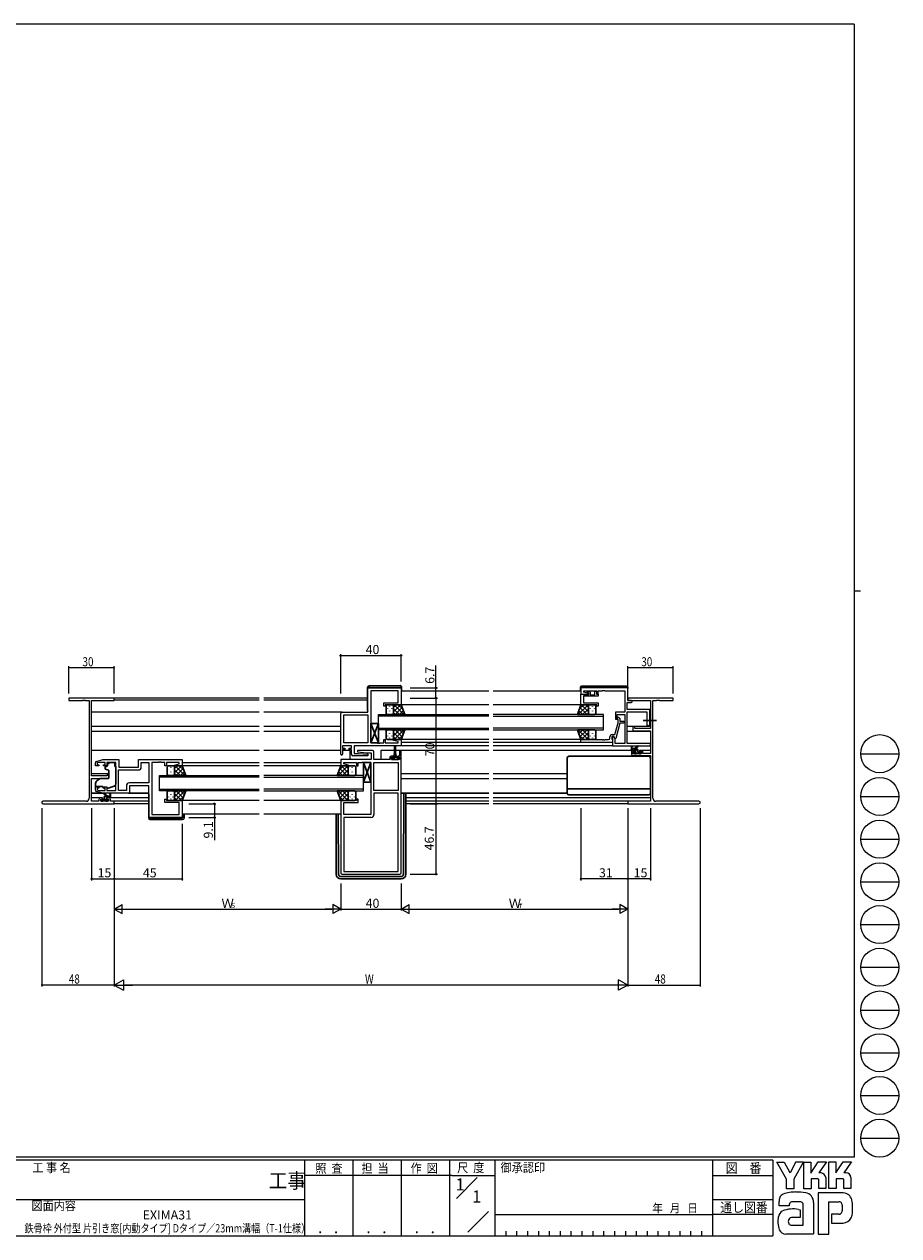
# Model space of a CAD drawing. Extents: x 0 to 1133, y 0 to 806.
# Drawn here: x 554 to 1133, y 0 to 802 of the extents above; entities that cross this region are included whole.
import ezdxf
from ezdxf.enums import TextEntityAlignment as Align

# ---------------------------------------------------------------- set-up
doc = ezdxf.new("R2010")
doc.units = 0
doc.linetypes.add('YCENTER_1', pattern=[13, 10, -1, 1, -1])
doc.layers.add('USER1', color=3, linetype='CONTINUOUS')
doc.layers.add('YKK_ZWAK', color=7, linetype='CONTINUOUS')
for name, color, linetype, lineweight in [('YKK_11', 7, 'CONTINUOUS', 30), ('YKK_12', 2, 'CONTINUOUS', 13), ('YKK_13', 4, 'CONTINUOUS', 30), ('YKK_D', 6, 'CONTINUOUS', 13)]:
    doc.layers.add(name, color=color, linetype=linetype, lineweight=lineweight)
doc.styles.get("Standard").update_dxf_attribs({"font": 'ROMANS.SHX', "bigfont": 'EXTFONT.SHX'})
doc.styles.add('YKK_OSSTYLE1', font='romans.shx', dxfattribs={"width": 0.9, "bigfont": 'EXTFONT.SHX'})

# ---------------------------------------------------------------- blocks, each defined once
blk = doc.blocks.new('A201')
at = {"layer": 'YKK_ZWAK', "color": 254, "linetype": 'Continuous'}
for p, q in [((571, 410), (21, 410)), ((571, 410), (571, 35)), ((571, 222.5), (573, 222.5)), ((571, 35), (21, 35)), ((544, 34), (21, 34)), ((389, 34), (389, 9)), ((437, 34), (437, 9)), ((452, 34), (452, 9)), ((524, 34), (524, 9)), ((544, 34), (544, 9)), ((548.59, 27.71), (545.31, 33.35)), ((545.31, 33.35), (547.82, 33.35)), ((547.82, 33.35), (549.62, 29.99)), ((551.6, 33.43), (549.77, 29.88)), ((554.19, 33.43), (550.95, 27.7)), ((551.6, 33.43), (554.19, 33.43)), ((554.33, 24.55), (554.33, 33.41)), ((554.33, 33.41), (556.63, 33.41)), ((556.63, 29.77), (559.04, 33.45)), ((556.63, 33.41), (556.63, 29.77)), ((559.04, 33.45), (561.77, 33.45)), ((561.77, 33.45), (559.24, 29.78)), ((562.55, 24.63), (562.55, 33.49)), ((562.55, 33.49), (564.89, 33.49)), ((564.89, 29.78), (567.34, 33.49)), ((564.89, 33.49), (564.89, 29.78)), ((567.34, 33.49), (570.04, 33.49)), ((569.77, 33.02), (567.54, 29.84)), ((570.04, 33.49), (569.77, 33.02)), ((549.62, 29.99), (549.77, 29.88)), ((559.99, 29.78), (559.24, 29.78)), ((561.53, 28.24), (561.53, 24.61)), ((568.29, 29.84), (567.54, 29.84)), ((569.83, 28.24), (569.83, 24.65)), ((548.59, 24.53), (548.59, 27.71)), ((550.95, 24.53), (548.59, 24.53)), ((550.95, 27.7), (550.95, 24.53)), ((556.7, 24.55), (554.33, 24.55)), ((558.98, 27.87), (556.7, 27.87)), ((556.7, 27.87), (556.7, 24.55)), ((559.29, 27.75), (558.98, 27.87)), ((559.29, 24.61), (559.29, 27.75)), ((561.53, 24.61), (559.29, 24.61)), ((564.99, 24.63), (562.55, 24.63)), ((567.26, 27.89), (564.99, 27.89)), ((564.99, 27.89), (564.99, 24.63)), ((567.57, 27.77), (567.26, 27.89)), ((567.57, 24.65), (567.57, 27.77)), ((567.57, 24.68), (567.61, 24.65)), ((569.83, 24.65), (567.57, 24.65)), ((524, 21), (544, 21)), ((546.08, 18.95), (546.08, 20.33)), ((553.25, 20.28), (550.61, 20.23)), ((559.02, 23.22), (559.02, 9.57)), ((567.3, 23.22), (559.02, 23.22)), ((562.61, 9.57), (562.61, 20.24)), ((562.61, 20.24), (565.93, 20.24)), ((549.41, 18.95), (546.08, 18.95)), ((552.55, 17.73), (553.05, 17.62)), ((553.05, 17.62), (553.05, 15.05)), ((554.02, 12.52), (554.02, 19.47)), ((557.51, 20.01), (557.51, 9.59)), ((566.01, 16.15), (563.48, 16.15)), ((563.48, 16.15), (563.48, 13.2)), ((566.98, 19.17), (566.99, 17.29)), ((452, 16), (524, 16)), ((550, 12.52), (554.02, 12.52)), ((553.05, 15.05), (550.2, 15.05)), ((553.71, 12.52), (553.96, 12.52)), ((554.02, 12.52), (554.02, 12.52)), ((563.48, 13.2), (567.28, 13.2)), ((567.28, 13.2), (568.06, 13.37)), ((21, 9), (544, 9)), ((549.41, 9.53), (548.34, 9.53)), ((557.28, 9.55), (549.41, 9.53)), ((557.51, 9.59), (557.28, 9.55)), ((559.02, 9.57), (562.05, 9.57)), ((562.05, 9.57), (562.61, 9.57))]:
    blk.add_line(p, q, dxfattribs=at)
at = {"layer": 'YKK_ZWAK', "color": 8, "linetype": 'Continuous'}
for p, q in [((573.13, 168.56), (585.73, 168.56)), ((573.13, 154.42), (585.73, 154.42)), ((573.13, 140.28), (585.73, 140.28)), ((573.13, 126.14), (585.73, 126.14)), ((573.13, 112), (585.73, 112)), ((573.13, 97.86), (585.73, 97.86)), ((573.13, 83.72), (585.73, 83.72)), ((573.13, 69.58), (585.73, 69.58)), ((573.13, 55.44), (585.73, 55.44)), ((573.13, 41.3), (585.73, 41.3))]:
    blk.add_line(p, q, dxfattribs=at)
at = {"layer": 'YKK_ZWAK', "color": 131, "linetype": 'Continuous'}
for p, q in [((405, 34), (405, 9)), ((421, 34), (421, 9)), ((437.7, 29), (389, 29)), ((437.7, 29), (452, 29)), ((439.26, 21.33), (446.19, 28.25)), ((524, 29), (544, 29)), ((205, 21), (297, 21)), ((297, 21), (389, 21)), ((443.05, 10.18), (449.85, 16.98)), ((544, 16), (524, 16)), ((455.6, 10.5), (455.6, 9)), ((459.2, 10.5), (459.2, 9)), ((462.8, 10.5), (462.8, 9)), ((466.4, 10.5), (466.4, 9)), ((470, 10.5), (470, 9)), ((473.6, 10.5), (473.6, 9)), ((477.2, 10.5), (477.2, 9)), ((480.8, 10.5), (480.8, 9)), ((484.4, 10.5), (484.4, 9)), ((488, 10.5), (488, 9)), ((491.6, 10.5), (491.6, 9)), ((495.2, 10.5), (495.2, 9)), ((498.8, 10.5), (498.8, 9)), ((502.4, 10.5), (502.4, 9)), ((506, 10.5), (506, 9)), ((509.6, 10.5), (509.6, 9)), ((513.2, 10.5), (513.2, 9)), ((516.8, 10.5), (516.8, 9)), ((520.4, 10.5), (520.4, 9))]:
    blk.add_line(p, q, dxfattribs=at)
at = {"layer": 'YKK_ZWAK', "color": 8, "linetype": 'Continuous'}
for centre in [(579.43, 168.56), (579.43, 154.42), (579.43, 140.28), (579.43, 126.14), (579.43, 112), (579.43, 97.86), (579.43, 83.72), (579.43, 69.58), (579.43, 55.44), (579.43, 41.3)]:
    blk.add_circle(centre, 6.3, dxfattribs=at)
at = {"layer": 'YKK_ZWAK', "color": 254, "linetype": 'Continuous'}
for centre, radius, start, end in [((559.99, 28.24), 1.54, 0.0017, 89.996), ((568.29, 28.29), 1.54, 0.0017, 89.996), ((549.69, 20.31), 3.6, 158.4108, 179.7178), ((548, 21.1), 1.75, 109.0213, 161.5126), ((551.66, 10.86), 12.63, 89.8916, 109.3085), ((550.51, 19.02), 1.21, 85.5055, 126.7804), ((552.03, 8.67), 14.82, 78.7801, 91.4694), ((552.9, 19.18), 1.16, 14.7552, 72.4499), ((554.38, 20.07), 3.18, 40.6642, 80.3169), ((554.22, 20.08), 3.29, 358.7806, 38.7656), ((566.05, 19.37), 0.878, 16.4312, 96.9166), ((567.19, 20.11), 3.1, 14.4457, 87.0875), ((555.55, 18.15), 14.9, 350.9903, 10.6762), ((548.59, 14.77), 2.79, 121.8271, 169.0847), ((550.8, 8.39), 9.51, 79.381, 112.0583), ((550.91, 18.99), 1.51, 138.4638, 181.7136), ((566.01, 17.08), 0.933, 269.9547, 342.9014), ((564.38, 18.85), 2.62, 4.9342, 17.0355), ((564.36, 17.54), 2.64, 343.6902, 354.7536), ((553.61, 13.72), 7.92, 168.7637, 199.8008), ((550.84, 13.77), 1.69, 171.082, 216.7192), ((550.21, 14.01), 1.03, 90.3395, 178.0364), ((550.18, 13.6), 1.09, 230.9728, 260.7549), ((567.24, 16.32), 3.07, 285.4429, 349.9045), ((548.6, 12.25), 2.73, 207.3144, 263.5946)]:
    blk.add_arc(centre, radius, start, end, dxfattribs=at)
at = {"layer": 'YKK_ZWAK', "color": 131, "linetype": 'Continuous', "style": 'YKK_OSSTYLE1', "width": 0.9}
for s, height, p in [('工 事 名', 3, (298.87, 30.05)), ('照  査', 3, (392.56, 29.87)), ('担  当', 3, (407.82, 29.87)), ('作  図', 3, (424.09, 29.88)), ('尺  度', 3, (439.51, 30.04)), ('御承認印', 3, (453.91, 30.05)), ('図\u3000番', 3.2, (528.43, 29.81)), ('図面内容', 3, (298.58, 17.47)), ('通し図番', 3.2, (526.63, 16.8)), ('年   月   日', 2.828, (504.13, 16.74)), (' ． ．', 3.5, (392.18, 9.75)), (' ． ．', 3.5, (408.18, 9.75)), (' ． ．', 3.5, (424.18, 9.75))]:
    blk.add_text(s, height=height, dxfattribs=at).set_placement(p)
at = {"layer": 'YKK_ZWAK', "color": 254, "linetype": 'Continuous', "style": 'YKK_OSSTYLE1', "width": 0.9}
blk.add_text('工事', height=5, dxfattribs=at).set_placement((377.17, 24.75))

msp = doc.modelspace()

# ---------------------------------------------------------------- linework, layer by layer
at = {"layer": 'YKK_11', "linetype": 'ByBlock', "lineweight": -2, "ltscale": 0.5}
for p, q in [((781.96, 346.68), (781.96, 362.68)), ((781.96, 362.68), (803.96, 362.68)), ((803.96, 362.68), (803.96, 351.48)), ((953.96, 362.68), (922.96, 362.68)), ((922.96, 362.68), (922.96, 358.48)), ((937.01, 360.78), (937.19, 360.9)), ((937.19, 360.9), (937.74, 360.9)), ((937.74, 360.9), (937.92, 360.78)), ((938.01, 360.78), (938.19, 360.9)), ((938.19, 360.9), (938.74, 360.9)), ((938.74, 360.9), (938.92, 360.78)), ((953.96, 354.28), (953.96, 362.68)), ((783.96, 360.75), (783.96, 326.21)), ((802.03, 360.75), (783.96, 360.75)), ((802.03, 352.68), (802.03, 360.75)), ((922.96, 351.48), (922.96, 358.48)), ((922.96, 358.48), (924.29, 358.48)), ((922.96, 358.48), (927.92, 358.48)), ((924.29, 358.48), (924.57, 358.3)), ((924.57, 358.3), (924.75, 358.18)), ((930.01, 357.18), (924.59, 357.18)), ((924.59, 357.18), (924.59, 352.68)), ((924.75, 358.18), (928.16, 358.18)), ((924.86, 359.84), (924.86, 360.78)), ((924.86, 360.78), (933.46, 360.78)), ((927.99, 359), (924.86, 359.84)), ((927.15, 359.65), (927.58, 360.56)), ((928.16, 359.18), (927.15, 359.65)), ((927.58, 360.56), (929.16, 359.82)), ((927.92, 358.48), (927.99, 359)), ((928.16, 358.18), (928.16, 359.18)), ((929.16, 359.82), (929.16, 358.18)), ((929.16, 358.18), (932.26, 358.18)), ((930.19, 357.3), (930.01, 357.18)), ((930.74, 357.3), (930.19, 357.3)), ((930.92, 357.18), (930.74, 357.3)), ((931.01, 357.18), (930.92, 357.18)), ((931.19, 357.3), (931.01, 357.18)), ((931.74, 357.3), (931.19, 357.3)), ((931.92, 357.18), (931.74, 357.3)), ((934.46, 357.18), (931.92, 357.18)), ((932.26, 358.18), (932.26, 360.48)), ((932.26, 360.48), (933.26, 360.48)), ((933.26, 360.48), (933.26, 358.48)), ((933.26, 358.48), (934.46, 358.48)), ((933.46, 360.78), (933.46, 358.48)), ((933.46, 358.48), (934.46, 358.48)), ((934.46, 358.48), (934.46, 360.78)), ((934.46, 360.78), (937.01, 360.78)), ((934.46, 358.48), (934.46, 357.18)), ((937.92, 360.78), (938.01, 360.78)), ((938.92, 360.78), (951.96, 360.78)), ((951.96, 360.78), (951.96, 346.68)), ((953.59, 348.48), (953.59, 353.08)), ((953.59, 353.08), (956.36, 353.08)), ((956.36, 354.28), (953.96, 354.28)), ((763.96, 318.88), (763.96, 345.68)), ((764.96, 346.68), (781.96, 346.68)), ((792.46, 350.48), (792.46, 352.68)), ((792.46, 352.68), (802.03, 352.68)), ((793.46, 350.48), (792.46, 350.48)), ((803.96, 351.48), (793.46, 351.48)), ((793.46, 351.48), (793.46, 350.48)), ((933.46, 351.48), (922.96, 351.48)), ((924.59, 352.68), (934.46, 352.68)), ((933.46, 350.48), (933.46, 351.48)), ((934.46, 350.48), (933.46, 350.48)), ((934.46, 352.68), (934.46, 350.48)), ((951.96, 346.68), (945.96, 346.68)), ((945.96, 346.68), (945.96, 341.88)), ((946.96, 341.88), (946.96, 345.05)), ((946.96, 345.05), (951.96, 345.05)), ((951.96, 345.05), (951.96, 325.91)), ((968.66, 348.48), (953.59, 348.48)), ((953.59, 325.91), (953.59, 346.85)), ((953.59, 346.85), (966.66, 346.85)), ((966.66, 346.85), (966.66, 337.68)), ((968.66, 341.64), (968.66, 348.48)), ((765.89, 326.21), (765.89, 344.75)), ((765.89, 344.75), (781.96, 344.75)), ((781.96, 344.75), (781.96, 326.21)), ((781.96, 344.75), (781.96, 326.21)), ((945.48, 331.78), (947.56, 339.54)), ((945.96, 341.88), (946.96, 341.88)), ((948.76, 339.38), (946.06, 329.28)), ((947.56, 341.73), (947.14, 342.16)), ((947.56, 339.54), (947.56, 341.73)), ((947.99, 343.01), (948.76, 342.23)), ((948.76, 342.23), (948.76, 340.58)), ((948.76, 340.58), (951.16, 340.58)), ((951.16, 339.38), (948.76, 339.38)), ((966.66, 337.68), (968.66, 337.68)), ((968.54, 341.46), (968.66, 341.64)), ((968.54, 340.91), (968.54, 341.46)), ((968.66, 340.72), (968.54, 340.91)), ((968.66, 337.68), (968.66, 340.72)), ((942.16, 329.48), (942.16, 330.28)), ((944.76, 330.48), (943.46, 330.48)), ((943.46, 330.48), (943.46, 328.68)), ((943.66, 331.78), (945.48, 331.78)), ((944.76, 330.48), (943.96, 330.48)), ((943.96, 330.48), (943.96, 324.28)), ((945.59, 329.04), (944.76, 330.48)), ((945.46, 329.28), (944.76, 330.48)), ((946.06, 329.28), (945.46, 329.28)), ((945.59, 325.91), (945.59, 329.04)), ((770.96, 324.28), (765.16, 324.28)), ((765.16, 324.28), (765.16, 322.78)), ((765.16, 322.78), (766.56, 322.78)), ((766.56, 321.98), (765.16, 321.98)), ((765.16, 321.98), (765.16, 318.88)), ((781.96, 326.21), (765.89, 326.21)), ((766.56, 322.78), (766.56, 321.98)), ((769.56, 321.98), (769.56, 322.78)), ((769.56, 322.78), (770.96, 322.78)), ((770.96, 321.98), (769.56, 321.98)), ((770.96, 322.78), (770.96, 324.28)), ((770.96, 318.78), (770.96, 321.98)), ((803.96, 324.28), (772.89, 324.28)), ((772.89, 324.28), (772.89, 319.28)), ((774.99, 321.28), (774.94, 320.32)), ((784.96, 321.28), (774.99, 321.28)), ((783.96, 326.21), (788.01, 326.21)), ((788.01, 326.21), (788.19, 326.09)), ((788.19, 326.09), (788.74, 326.09)), ((788.74, 326.09), (788.92, 326.21)), ((788.92, 326.21), (789.01, 326.21)), ((789.01, 326.21), (789.19, 326.09)), ((789.19, 326.09), (789.74, 326.09)), ((789.74, 326.09), (789.92, 326.21)), ((789.92, 326.21), (792.46, 326.21)), ((792.46, 326.21), (792.46, 328.48)), ((792.46, 328.48), (793.46, 328.48)), ((793.46, 328.48), (793.46, 326.21)), ((793.46, 326.21), (802.03, 326.21)), ((798.93, 327.96), (799, 328.48)), ((802.03, 327.13), (798.93, 327.96)), ((799, 328.48), (803.96, 328.48)), ((802.03, 326.21), (802.03, 327.13)), ((803.96, 328.48), (803.96, 324.28)), ((922.96, 326.48), (922.96, 328.48)), ((922.96, 328.48), (937.01, 328.48)), ((943.96, 326.48), (922.96, 326.48)), ((937.01, 328.48), (937.19, 328.36)), ((937.19, 328.36), (937.74, 328.36)), ((937.74, 328.36), (937.92, 328.48)), ((937.92, 328.48), (938.01, 328.48)), ((938.01, 328.48), (938.19, 328.36)), ((938.19, 328.36), (938.74, 328.36)), ((938.74, 328.36), (938.92, 328.48)), ((938.92, 328.48), (941.16, 328.48)), ((943.46, 328.68), (943.66, 328.48)), ((943.66, 328.48), (943.96, 328.18)), ((943.96, 328.18), (943.96, 326.48)), ((943.96, 324.28), (968.15, 324.28)), ((951.96, 325.91), (945.59, 325.91)), ((968.15, 325.91), (953.59, 325.91)), ((601.46, 310.98), (601.46, 313.04)), ((602.18, 314), (606.46, 315.28)), ((603.86, 313.35), (602.66, 312.99)), ((602.66, 312.99), (602.66, 311.78)), ((607.86, 313.35), (603.86, 313.35)), ((606.46, 315.28), (616.96, 315.28)), ((607.86, 311.78), (607.86, 313.35)), ((614.96, 313.35), (609.06, 313.35)), ((609.06, 313.35), (609.06, 310.98)), ((614.96, 294.81), (614.96, 313.35)), ((616.96, 315.28), (616.96, 310.28)), ((629.96, 310.28), (629.96, 315.28)), ((629.96, 315.28), (658.96, 315.28)), ((631.89, 310.35), (631.89, 313.35)), ((631.89, 313.35), (636.96, 313.35)), ((636.96, 313.35), (636.96, 299.81)), ((638.96, 313.35), (638.96, 278.81)), ((643.01, 313.35), (638.96, 313.35)), ((643.19, 313.47), (643.01, 313.35)), ((643.74, 313.47), (643.19, 313.47)), ((643.92, 313.35), (643.74, 313.47)), ((644.01, 313.35), (643.92, 313.35)), ((644.19, 313.47), (644.01, 313.35)), ((644.74, 313.47), (644.19, 313.47)), ((644.92, 313.35), (644.74, 313.47)), ((647.46, 313.35), (644.92, 313.35)), ((647.46, 311.08), (647.46, 313.35)), ((657.03, 313.35), (648.46, 313.35)), ((648.46, 313.35), (648.46, 311.08)), ((657.03, 312.43), (657.03, 313.35)), ((658.96, 315.28), (658.96, 311.08)), ((784.03, 315.28), (763.96, 315.28)), ((763.96, 315.28), (763.96, 311.08)), ((765.89, 312.43), (765.89, 313.35)), ((765.89, 313.35), (774.46, 313.35)), ((781.94, 317.78), (771.96, 317.78)), ((772.89, 319.28), (775.77, 319.28)), ((774.46, 313.35), (774.46, 311.08)), ((774.94, 320.32), (781.16, 319.78)), ((775.46, 311.08), (775.46, 313.35)), ((775.46, 313.35), (778.01, 313.35)), ((775.77, 319.28), (781.98, 318.74)), ((778.01, 313.35), (778.19, 313.47)), ((778.19, 313.47), (778.74, 313.47)), ((778.74, 313.47), (778.92, 313.35)), ((778.92, 313.35), (779.01, 313.35)), ((779.01, 313.35), (779.19, 313.47)), ((779.19, 313.47), (779.74, 313.47)), ((779.74, 313.47), (779.92, 313.35)), ((779.92, 313.35), (783.96, 313.35)), ((781.16, 319.78), (784.03, 319.78)), ((781.98, 318.74), (781.94, 317.78)), ((783.96, 313.35), (783.96, 278.81)), ((784.03, 319.78), (784.03, 315.28)), ((785.96, 315.28), (785.96, 320.28)), ((796.36, 315.28), (785.96, 315.28)), ((785.96, 294.81), (785.96, 313.35)), ((785.96, 294.81), (785.96, 313.35)), ((785.96, 313.35), (802.03, 313.35)), ((796.36, 316.58), (796.36, 315.28)), ((798.66, 317.58), (797.36, 317.58)), ((797.56, 315.28), (797.56, 316.78)), ((797.56, 316.78), (798.66, 316.78)), ((802.76, 315.28), (797.56, 315.28)), ((798.66, 316.78), (798.66, 317.58)), ((802.76, 317.58), (801.66, 317.58)), ((801.66, 317.58), (801.66, 316.78)), ((801.66, 316.78), (802.76, 316.78)), ((802.03, 313.35), (802.03, 294.81)), ((802.76, 320.68), (802.76, 317.58)), ((802.76, 316.78), (802.76, 315.28)), ((803.96, 240.28), (803.96, 320.68)), ((603.76, 310.98), (601.46, 310.98)), ((602.66, 311.78), (603.76, 311.78)), ((603.76, 311.78), (603.76, 310.98)), ((606.76, 310.98), (606.76, 311.78)), ((606.76, 311.78), (607.86, 311.78)), ((609.06, 310.98), (606.76, 310.98)), ((616.89, 294.81), (616.89, 308.35)), ((616.89, 294.81), (616.89, 308.35)), ((616.89, 308.35), (629.89, 308.35)), ((616.96, 310.28), (629.96, 310.28)), ((648.46, 311.08), (647.46, 311.08)), ((653.93, 311.6), (657.03, 312.43)), ((654, 311.08), (653.93, 311.6)), ((658.96, 311.08), (654, 311.08)), ((763.96, 311.08), (768.92, 311.08)), ((768.99, 311.6), (765.89, 312.43)), ((768.92, 311.08), (768.99, 311.6)), ((774.46, 311.08), (775.46, 311.08)), ((601.46, 295.13), (601.46, 297.18)), ((601.46, 297.18), (603.76, 297.18)), ((603.76, 297.18), (603.76, 296.38)), ((606.76, 296.38), (606.76, 297.18)), ((606.76, 297.18), (609.06, 297.18)), ((609.06, 297.18), (609.06, 294.81)), ((622.03, 297.81), (622.03, 294.81)), ((636.96, 297.88), (623.96, 297.88)), ((623.96, 297.88), (623.96, 292.88)), ((636.96, 299.81), (624.03, 299.81)), ((636.96, 276.88), (636.96, 297.88)), ((606.46, 292.88), (602.18, 294.17)), ((603.76, 296.38), (602.66, 296.38)), ((602.66, 296.38), (602.66, 295.17)), ((602.66, 295.17), (603.86, 294.81)), ((603.86, 294.81), (607.86, 294.81)), ((623.96, 292.88), (606.46, 292.88)), ((607.86, 296.38), (606.76, 296.38)), ((607.86, 294.81), (607.86, 296.38)), ((609.06, 294.81), (614.96, 294.81)), ((622.03, 294.81), (616.89, 294.81)), ((647.46, 286.88), (647.46, 289.08)), ((647.46, 289.08), (648.46, 289.08)), ((648.46, 289.08), (648.46, 288.08)), ((775.46, 289.08), (774.46, 289.08)), ((774.46, 289.08), (774.46, 288.08)), ((775.46, 286.88), (775.46, 289.08)), ((802.03, 294.81), (785.96, 294.81)), ((802.03, 292.88), (785.96, 292.88)), ((785.96, 292.88), (785.96, 278.88)), ((802.03, 241.21), (802.03, 292.88)), ((802.03, 241.21), (802.03, 292.88)), ((657.03, 286.88), (647.46, 286.88)), ((648.46, 288.08), (658.96, 288.08)), ((657.03, 278.81), (657.03, 286.88)), ((658.96, 288.08), (658.96, 276.88)), ((774.46, 288.08), (763.96, 288.08)), ((763.96, 288.08), (763.96, 240.28)), ((765.89, 278.81), (765.89, 286.88)), ((765.89, 286.88), (775.46, 286.88)), ((658.96, 276.88), (636.96, 276.88)), ((638.96, 278.81), (657.03, 278.81)), ((783.96, 278.81), (765.89, 278.81)), ((783.96, 276.88), (765.89, 276.88)), ((765.89, 276.88), (765.89, 241.21)), ((765.89, 241.21), (802.03, 241.21)), ((764.96, 239.28), (802.96, 239.28))]:
    msp.add_line(p, q, dxfattribs=at)
at = {"layer": 'YKK_11', "color": 0, "linetype": 'ByBlock', "lineweight": -2}
for p, q in [((613.96, 355.98), (583.96, 355.98)), ((583.96, 355.98), (583.96, 354.35)), ((583.96, 354.35), (593.01, 354.35)), ((593.01, 354.35), (593.19, 354.47)), ((593.19, 354.47), (593.74, 354.47)), ((593.74, 354.47), (593.92, 354.35)), ((593.92, 354.35), (594.01, 354.35)), ((594.01, 354.35), (594.19, 354.47)), ((594.19, 354.47), (594.74, 354.47)), ((594.74, 354.47), (594.92, 354.35)), ((594.92, 354.35), (597.33, 354.35)), ((597.33, 354.35), (597.33, 289.61)), ((598.96, 304.48), (598.96, 354.35)), ((598.96, 354.35), (613.96, 354.35)), ((613.96, 354.35), (613.96, 355.98)), ((983.96, 355.98), (953.96, 355.98)), ((953.96, 355.98), (953.96, 354.35)), ((953.96, 354.35), (968.96, 354.35)), ((968.96, 354.35), (968.96, 335.88)), ((970.59, 289.61), (970.59, 354.35)), ((970.59, 354.35), (973.01, 354.35)), ((973.01, 354.35), (973.19, 354.47)), ((973.19, 354.47), (973.74, 354.47)), ((973.74, 354.47), (973.92, 354.35)), ((973.92, 354.35), (974.01, 354.35)), ((974.01, 354.35), (974.19, 354.47)), ((974.19, 354.47), (974.74, 354.47)), ((974.74, 354.47), (974.92, 354.35)), ((974.92, 354.35), (983.96, 354.35)), ((983.96, 354.35), (983.96, 355.98)), ((957.46, 337.18), (957.46, 334.57)), ((958.66, 337.18), (957.46, 337.18)), ((958.66, 335.88), (958.66, 337.18)), ((957.46, 334.57), (961.96, 334.18)), ((968.96, 335.88), (958.66, 335.88)), ((961.96, 334.18), (968.96, 334.18)), ((968.96, 334.18), (968.96, 319.18)), ((958.76, 321.28), (957.46, 321.28)), ((958.76, 320.48), (958.76, 321.28)), ((963.06, 321.28), (961.76, 321.28)), ((961.76, 321.28), (961.76, 320.48)), ((956.46, 320.28), (956.46, 318.98)), ((957.46, 317.98), (968.96, 317.98)), ((957.66, 318.98), (957.66, 320.48)), ((957.66, 320.48), (958.76, 320.48)), ((962.86, 318.98), (957.66, 318.98)), ((961.76, 320.48), (962.86, 320.48)), ((962.86, 320.48), (962.86, 318.98)), ((964.06, 319.18), (964.06, 320.28)), ((968.96, 319.18), (964.06, 319.18)), ((968.96, 317.98), (968.96, 287.61)), ((609.26, 305.78), (609.26, 304.48)), ((610.46, 305.78), (609.26, 305.78)), ((610.46, 303.17), (610.46, 305.78)), ((609.26, 304.48), (598.96, 304.48)), ((598.96, 302.78), (605.96, 302.78)), ((598.96, 287.61), (598.96, 302.78)), ((605.96, 302.78), (610.46, 303.17)), ((603.86, 288.88), (603.86, 287.61)), ((606.16, 289.88), (604.86, 289.88)), ((605.06, 287.61), (605.06, 289.08)), ((605.06, 289.08), (606.16, 289.08)), ((606.16, 289.08), (606.16, 289.88)), ((609.16, 289.88), (609.16, 289.08)), ((610.46, 289.88), (609.16, 289.88)), ((609.16, 289.08), (610.26, 289.08)), ((610.26, 289.08), (610.26, 287.61)), ((611.46, 287.61), (611.46, 288.88)), ((595.33, 287.61), (566.78, 287.61)), ((566.78, 285.98), (613.96, 285.98)), ((603.86, 287.61), (598.96, 287.61)), ((610.26, 287.61), (605.06, 287.61)), ((613.96, 287.61), (611.46, 287.61)), ((613.96, 285.98), (613.96, 287.61)), ((953.96, 287.61), (953.96, 285.98)), ((968.96, 287.61), (953.96, 287.61)), ((953.96, 285.98), (1001.15, 285.98)), ((1001.15, 287.61), (972.59, 287.61))]:
    msp.add_line(p, q, dxfattribs=at)
at = {"layer": 'YKK_11', "linetype": 'ByBlock', "lineweight": -2, "ltscale": 0.5}
for centre, radius, start, end in [((956.36, 353.68), 0.6, 269.99999, 90.00001), ((764.96, 345.68), 1, 90.00001, 179.99999), ((947.56, 342.58), 0.6, 44.99999, 225.00001), ((951.16, 339.98), 0.6, 269.99999, 90.00001), ((941.16, 329.48), 1, 270.00001, 359.99999), ((943.66, 330.28), 1.5, 90.00001, 179.99999), ((784.96, 320.28), 1, 0.00001, 89.99999), ((803.36, 320.68), 0.6, 359.99999, 180.00001), ((968.15, 325.1), 0.815, 269.99999, 90.00001), ((602.46, 313.04), 1, 106.69926, 180.00004), ((764.56, 318.88), 0.6, 179.99999, 0.00001), ((771.96, 318.78), 1, 180.00001, 269.99999), ((797.36, 316.58), 1, 90.00001, 179.99999), ((629.89, 310.35), 2, 270.00001, 359.99999), ((624.03, 297.81), 2, 90.00001, 179.99999), ((602.46, 295.13), 1, 179.99996, 253.30074), ((783.96, 278.88), 2, 270.00001, 359.99999), ((764.96, 240.28), 1, 180.00001, 269.99999), ((802.96, 240.28), 1, 270.00001, 359.99999)]:
    msp.add_arc(centre, radius, start, end, dxfattribs=at)
at = {"layer": 'YKK_11', "color": 0, "linetype": 'ByBlock', "lineweight": -2}
for centre, radius, start, end in [((957.46, 320.28), 1, 90.00001, 179.99999), ((963.06, 320.28), 1, 0.00001, 89.99999), ((957.46, 318.98), 1, 180.00001, 269.99999), ((595.33, 289.61), 2, 270.00001, 359.99999), ((604.86, 288.88), 1, 90.00001, 179.99999), ((610.46, 288.88), 1, 0.00001, 89.99999), ((972.59, 289.61), 2, 180.00001, 269.99999), ((566.78, 286.8), 0.815, 89.99999, 270.00001), ((1001.15, 286.8), 0.815, 269.99999, 90.00001)]:
    msp.add_arc(centre, radius, start, end, dxfattribs=at)
at = {"layer": 'YKK_12', "ltscale": 1.5}
for p, q in [((709.96, 355.98), (613.66, 355.98)), ((709.96, 354.58), (613.96, 354.58)), ((781.76, 355.98), (712.96, 355.98)), ((781.76, 354.58), (712.96, 354.58)), ((861.96, 360.48), (803.96, 360.48)), ((922.96, 360.48), (864.96, 360.48)), ((709.96, 346.68), (598.96, 346.68)), ((764.96, 346.68), (712.96, 346.68)), ((788.96, 334.98), (788.96, 344.98)), ((788.96, 344.98), (861.96, 344.98)), ((861.96, 351.48), (803.96, 351.48)), ((923.46, 351.48), (864.96, 351.48)), ((937.96, 344.98), (864.96, 344.98)), ((937.96, 334.98), (937.96, 344.98)), ((709.96, 337.18), (598.96, 337.18)), ((763.96, 337.18), (712.96, 337.18)), ((861.96, 343.98), (788.96, 343.98)), ((864.96, 343.98), (937.96, 343.98)), ((968.96, 337.18), (953.59, 337.18)), ((709.96, 333.78), (598.96, 333.78)), ((763.96, 333.78), (712.96, 333.78)), ((788.96, 335.98), (861.96, 335.98)), ((861.96, 334.98), (788.96, 334.98)), ((937.96, 335.98), (864.96, 335.98)), ((864.96, 334.98), (937.96, 334.98)), ((968.96, 333.78), (953.59, 333.78)), ((709.96, 321.28), (598.96, 321.28)), ((763.96, 321.28), (712.96, 321.28)), ((770.03, 321.28), (765.16, 321.28)), ((770.03, 321.28), (770.03, 315.28)), ((861.96, 324.28), (773.19, 324.28)), ((799.61, 321.28), (790.53, 321.28)), ((790.53, 321.28), (790.53, 315.39)), ((861.96, 321.28), (800.11, 321.28)), ((861.96, 328.48), (803.46, 328.48)), ((861.96, 326.48), (803.96, 326.48)), ((923.46, 328.48), (864.96, 328.48)), ((923.26, 326.48), (864.96, 326.48)), ((944.26, 324.28), (864.96, 324.28)), ((957.46, 321.28), (864.96, 321.28)), ((968.96, 321.28), (963.06, 321.28)), ((709.96, 313.08), (658.96, 313.08)), ((763.96, 313.08), (712.96, 313.08)), ((610.46, 305.78), (598.96, 305.78)), ((709.96, 311.08), (658.72, 311.08)), ((764.21, 311.08), (712.96, 311.08)), ((861.96, 305.78), (803.96, 305.78)), ((913.96, 305.78), (864.96, 305.78)), ((604.09, 302.38), (598.96, 302.38)), ((643.96, 294.58), (643.96, 304.58)), ((643.96, 304.58), (709.96, 304.58)), ((709.96, 303.58), (643.96, 303.58)), ((778.96, 304.58), (712.96, 304.58)), ((712.96, 303.58), (778.96, 303.58)), ((778.96, 294.58), (778.96, 304.58)), ((861.96, 302.38), (803.96, 302.38)), ((913.96, 302.38), (864.96, 302.38)), ((604.86, 289.88), (598.96, 289.88)), ((636.76, 289.88), (610.46, 289.88)), ((643.96, 295.58), (709.96, 295.58)), ((709.96, 294.58), (643.96, 294.58)), ((778.96, 295.58), (712.96, 295.58)), ((712.96, 294.58), (778.96, 294.58)), ((861.96, 289.88), (806.96, 289.88)), ((968.96, 289.88), (864.96, 289.88)), ((636.76, 287.61), (613.66, 287.61)), ((636.76, 285.98), (613.66, 285.98)), ((709.96, 288.08), (658.46, 288.08)), ((764.46, 288.08), (712.96, 288.08)), ((861.96, 287.61), (806.96, 287.61)), ((861.96, 285.98), (807.36, 285.98)), ((968.66, 287.61), (864.96, 287.61)), ((954.26, 285.98), (864.96, 285.98)), ((709.96, 279.08), (658.96, 279.08)), ((763.96, 279.08), (712.96, 279.08))]:
    msp.add_line(p, q, dxfattribs=at)
at = {"layer": 'YKK_13', "ltscale": 1.5}
for p, q in [((781.76, 362.99), (781.76, 362.98)), ((781.76, 362.98), (782.26, 362.98)), ((781.76, 362.98), (781.76, 362.68)), ((781.76, 347.68), (781.76, 362.68)), ((782.26, 362.98), (803.76, 362.98)), ((803.26, 364.17), (782.76, 363.99)), ((803.76, 362.98), (804.26, 362.98)), ((804.26, 362.98), (804.26, 363.17)), ((804.26, 362.68), (804.26, 362.98)), ((804.26, 362.68), (804.26, 360.48)), ((923.16, 362.88), (922.66, 362.88)), ((922.66, 362.88), (922.66, 360.48)), ((953.46, 362.88), (923.16, 362.88)), ((923.66, 363.88), (952.96, 363.88)), ((953.96, 362.88), (953.46, 362.88)), ((953.96, 362.18), (953.96, 362.88)), ((793.96, 345.98), (793.96, 350.48)), ((794.91, 349.15), (794.91, 348.95)), ((794.96, 351.48), (797.96, 351.48)), ((797.96, 344.98), (794.96, 344.98)), ((796.33, 350.56), (796.33, 350.36)), ((796.33, 347.53), (796.33, 347.33)), ((797.74, 349.15), (797.74, 348.95)), ((797.74, 344.98), (806.29, 344.98)), ((803.96, 351.48), (797.96, 351.48)), ((798.96, 346.86), (803.58, 351.48)), ((798.96, 349.69), (800.76, 351.48)), ((798.96, 350.48), (798.96, 346.88)), ((798.96, 350.08), (798.96, 345.98)), ((798.96, 348.92), (802.9, 344.98)), ((798.96, 346.09), (800.08, 344.98)), ((799.23, 351.48), (805.73, 344.98)), ((799.91, 344.98), (804.61, 349.68)), ((802.06, 351.48), (805.02, 348.52)), ((802.74, 344.98), (805.35, 347.59)), ((806.29, 344.98), (803.96, 351.48)), ((920.64, 344.98), (922.96, 351.48)), ((929.19, 344.98), (920.64, 344.98)), ((927.7, 351.48), (921.2, 344.98)), ((924.19, 344.98), (921.58, 347.59)), ((924.87, 351.48), (921.91, 348.52)), ((927.02, 344.98), (922.32, 349.68)), ((922.96, 351.48), (928.96, 351.48)), ((927.96, 346.86), (923.34, 351.48)), ((927.96, 348.92), (924.02, 344.98)), ((927.96, 349.69), (926.17, 351.48)), ((927.96, 346.09), (926.85, 344.98)), ((927.96, 350.48), (927.96, 346.88)), ((927.96, 350.08), (927.96, 345.98)), ((931.96, 351.48), (928.96, 351.48)), ((928.96, 344.98), (931.96, 344.98)), ((929.19, 349.15), (929.19, 348.95)), ((930.6, 350.56), (930.6, 350.36)), ((930.6, 347.53), (930.6, 347.33)), ((932.02, 349.15), (932.02, 348.95)), ((932.96, 345.98), (932.96, 350.48)), ((788.96, 326.21), (783.96, 339.21)), ((788.96, 339.21), (783.96, 326.21)), ((783.96, 326.21), (783.96, 339.21)), ((783.96, 339.21), (788.96, 339.21)), ((788.96, 339.21), (788.96, 326.21)), ((793.96, 333.98), (793.96, 329.48)), ((794.91, 330.82), (794.91, 331.02)), ((797.96, 334.98), (794.96, 334.98)), ((796.33, 332.43), (796.33, 332.63)), ((796.33, 329.4), (796.33, 329.6)), ((797.74, 334.98), (806.29, 334.98)), ((797.74, 330.82), (797.74, 331.02)), ((798.96, 331.04), (802.9, 334.98)), ((798.96, 333.87), (800.08, 334.98)), ((798.96, 329.88), (798.96, 333.98)), ((798.96, 333.1), (803.58, 328.48)), ((798.96, 329.48), (798.96, 333.08)), ((798.96, 330.27), (800.76, 328.48)), ((799.23, 328.48), (805.73, 334.98)), ((799.91, 334.98), (804.61, 330.28)), ((802.06, 328.48), (805.02, 331.44)), ((802.74, 334.98), (805.35, 332.37)), ((806.29, 334.98), (803.96, 328.48)), ((929.19, 334.98), (920.64, 334.98)), ((920.64, 334.98), (922.96, 328.48)), ((927.7, 328.48), (921.2, 334.98)), ((924.19, 334.98), (921.58, 332.37)), ((924.87, 328.48), (921.91, 331.44)), ((927.02, 334.98), (922.32, 330.29)), ((927.96, 333.1), (923.34, 328.48)), ((927.96, 331.04), (924.02, 334.98)), ((927.96, 330.27), (926.17, 328.48)), ((927.96, 333.87), (926.85, 334.98)), ((927.96, 329.88), (927.96, 333.98)), ((927.96, 329.48), (927.96, 333.08)), ((928.96, 334.98), (931.96, 334.98)), ((929.19, 330.82), (929.19, 331.02)), ((930.6, 332.43), (930.6, 332.63)), ((930.6, 329.4), (930.6, 329.6)), ((932.02, 330.82), (932.02, 331.02)), ((932.96, 333.98), (932.96, 329.48)), ((788.96, 326.21), (783.96, 326.21)), ((794.96, 328.48), (797.96, 328.48)), ((803.96, 328.48), (797.96, 328.48)), ((799.61, 321.08), (799.36, 317.58)), ((799.61, 321.08), (799.61, 324.03)), ((800.11, 324.03), (800.11, 321.08)), ((800.11, 321.08), (800.36, 317.58)), ((922.96, 328.48), (928.96, 328.48)), ((931.96, 328.48), (928.96, 328.48)), ((956.46, 321.78), (956.46, 323.78)), ((959.66, 322.48), (956.46, 322.48)), ((956.76, 323.61), (956.96, 322.48)), ((958.76, 321.48), (956.76, 321.48)), ((958.36, 322.48), (960.58, 324.16)), ((958.96, 322.48), (960.78, 323.88)), ((959.06, 320.54), (959.06, 321.18)), ((960.66, 320.38), (960.66, 321.48)), ((610.56, 313.35), (614.36, 313.35)), ((610.56, 313.35), (610.56, 312.68)), ((614.36, 313.35), (614.36, 312.68)), ((783.96, 300.35), (778.96, 313.35)), ((783.96, 313.35), (778.96, 300.35)), ((778.96, 300.35), (778.96, 313.35)), ((778.96, 313.35), (783.96, 313.35)), ((783.96, 313.35), (783.96, 300.35)), ((797.56, 315.28), (797.56, 316.38)), ((797.56, 316.38), (798.61, 316.38)), ((802.16, 315.28), (797.56, 315.28)), ((798.61, 317.18), (798.61, 316.38)), ((798.61, 316.88), (801.11, 316.88)), ((799.36, 317.58), (799.01, 317.58)), ((800.71, 317.58), (800.36, 317.58)), ((801.11, 316.38), (801.11, 317.18)), ((801.11, 316.38), (802.16, 316.38)), ((802.16, 316.38), (802.16, 315.28)), ((913.96, 292.88), (913.96, 316.38)), ((967.96, 317.38), (914.96, 317.38)), ((958.55, 319.07), (958.05, 319.57)), ((958.26, 320.08), (958.6, 320.08)), ((959.36, 318.98), (958.76, 318.98)), ((961.66, 319.18), (959.56, 319.18)), ((960.96, 320.08), (962.36, 320.08)), ((962.36, 318.98), (961.86, 318.98)), ((962.66, 319.78), (962.66, 319.28)), ((968.96, 292.88), (968.96, 316.38)), ((607.86, 310.38), (607.86, 309.33)), ((609.09, 310.68), (608.16, 310.68)), ((608.19, 308.86), (610.19, 308.13)), ((610.56, 312.68), (609.39, 312.68)), ((609.39, 311.68), (609.39, 312.68)), ((609.39, 311.68), (609.39, 310.98)), ((610.46, 307.68), (610.46, 303.08)), ((614.36, 311.68), (614.36, 312.68)), ((614.36, 310.68), (614.36, 311.68)), ((614.36, 310.68), (614.96, 310.68)), ((614.96, 299.13), (614.96, 310.68)), ((648.96, 305.58), (648.96, 310.08)), ((649.91, 308.75), (649.91, 308.55)), ((649.96, 311.08), (652.96, 311.08)), ((651.33, 310.16), (651.33, 309.96)), ((651.33, 307.13), (651.33, 306.93)), ((652.74, 308.75), (652.74, 308.55)), ((658.96, 311.08), (652.96, 311.08)), ((653.96, 306.46), (658.58, 311.08)), ((653.96, 309.29), (655.76, 311.08)), ((653.96, 310.08), (653.96, 306.48)), ((653.96, 309.68), (653.96, 305.58)), ((653.96, 308.52), (657.9, 304.58)), ((653.96, 305.69), (655.08, 304.58)), ((654.23, 311.08), (660.73, 304.58)), ((654.91, 304.58), (659.61, 309.28)), ((657.06, 311.08), (660.02, 308.12)), ((657.74, 304.58), (660.35, 307.19)), ((661.29, 304.58), (658.96, 311.08)), ((761.64, 304.58), (763.96, 311.08)), ((768.7, 311.08), (762.2, 304.58)), ((765.19, 304.58), (762.58, 307.19)), ((765.87, 311.08), (762.91, 308.12)), ((768.02, 304.58), (763.32, 309.28)), ((763.96, 311.08), (769.96, 311.08)), ((768.96, 306.46), (764.34, 311.08)), ((768.96, 308.52), (765.02, 304.58)), ((768.96, 309.29), (767.17, 311.08)), ((768.96, 305.69), (767.85, 304.58)), ((768.96, 310.08), (768.96, 306.48)), ((768.96, 309.68), (768.96, 305.58)), ((772.96, 311.08), (769.96, 311.08)), ((770.19, 308.75), (770.19, 308.55)), ((771.6, 310.16), (771.6, 309.96)), ((771.6, 307.13), (771.6, 306.93)), ((773.02, 308.75), (773.02, 308.55)), ((773.96, 305.58), (773.96, 310.08)), ((601.46, 298.78), (601.46, 297.48)), ((601.46, 297.48), (606.46, 297.48)), ((604.23, 302.5), (602.54, 301.08)), ((610.25, 302.78), (604.86, 302.73)), ((606.46, 297.48), (606.46, 297.18)), ((606.46, 297.18), (606.46, 296.68)), ((609.34, 296.04), (613.97, 297.72)), ((652.96, 304.58), (649.96, 304.58)), ((652.74, 304.58), (661.29, 304.58)), ((770.19, 304.58), (761.64, 304.58)), ((769.96, 304.58), (772.96, 304.58)), ((783.96, 300.35), (778.96, 300.35)), ((606.54, 292.88), (598.96, 292.88)), ((607.77, 296.07), (606.46, 296.68)), ((608.96, 291.11), (607.14, 292.51)), ((607.26, 289.01), (607.26, 290.11)), ((609.56, 291.11), (607.35, 292.79)), ((608.26, 291.11), (611.46, 291.11)), ((608.86, 289.17), (608.86, 289.81)), ((609.16, 290.11), (611.16, 290.11)), ((611.16, 292.24), (610.97, 291.11)), ((611.46, 290.41), (611.46, 292.41)), ((636.96, 292.88), (623.46, 292.88)), ((636.96, 292.38), (636.76, 292.38)), ((636.76, 292.38), (636.76, 276.88)), ((648.96, 293.58), (648.96, 289.08)), ((649.91, 290.42), (649.91, 290.62)), ((652.96, 294.58), (649.96, 294.58)), ((651.33, 292.03), (651.33, 292.23)), ((651.33, 289), (651.33, 289.2)), ((652.74, 294.58), (661.29, 294.58)), ((652.74, 290.42), (652.74, 290.62)), ((653.96, 290.64), (657.9, 294.58)), ((653.96, 293.47), (655.08, 294.58)), ((653.96, 289.48), (653.96, 293.58)), ((653.96, 292.7), (658.58, 288.08)), ((653.96, 289.08), (653.96, 292.68)), ((653.96, 289.87), (655.76, 288.08)), ((654.23, 288.08), (660.73, 294.58)), ((654.91, 294.58), (659.61, 289.88)), ((657.06, 288.08), (660.02, 291.04)), ((657.74, 294.58), (660.35, 291.97)), ((661.29, 294.58), (658.96, 288.08)), ((770.19, 294.58), (761.64, 294.58)), ((761.64, 294.58), (763.96, 288.08)), ((768.7, 288.08), (762.2, 294.58)), ((765.19, 294.58), (762.58, 291.97)), ((765.87, 288.08), (762.91, 291.04)), ((768.02, 294.58), (763.32, 289.88)), ((768.96, 292.7), (764.34, 288.08)), ((768.96, 290.64), (765.02, 294.58)), ((768.96, 289.87), (767.17, 288.08)), ((768.96, 293.47), (767.85, 294.58)), ((768.96, 289.48), (768.96, 293.58)), ((768.96, 289.08), (768.96, 292.68)), ((769.96, 294.58), (772.96, 294.58)), ((770.19, 290.42), (770.19, 290.62)), ((771.6, 292.03), (771.6, 292.23)), ((771.6, 289), (771.6, 289.2)), ((773.02, 290.42), (773.02, 290.62)), ((773.96, 293.58), (773.96, 289.08)), ((861.96, 292.88), (803.96, 292.88)), ((805.47, 239.28), (805.75, 292.88)), ((806.96, 292.88), (806.96, 239.28)), ((913.96, 292.88), (864.96, 292.88)), ((968.96, 295.92), (913.96, 295.92)), ((967.96, 291.88), (914.96, 291.88)), ((605.26, 288.41), (605.26, 287.91)), ((606.96, 288.71), (605.56, 288.71)), ((605.56, 287.61), (606.06, 287.61)), ((606.26, 287.81), (608.36, 287.81)), ((608.56, 287.61), (609.16, 287.61)), ((609.66, 288.71), (609.33, 288.71)), ((609.38, 287.7), (609.88, 288.2)), ((649.96, 288.08), (652.96, 288.08)), ((658.96, 288.08), (652.96, 288.08)), ((763.96, 288.08), (769.96, 288.08)), ((772.96, 288.08), (769.96, 288.08)), ((636.76, 276.88), (636.76, 276.58)), ((637.26, 276.58), (636.76, 276.58)), ((658.96, 276.58), (637.26, 276.58)), ((637.76, 275.58), (659.26, 275.58)), ((659.26, 279.08), (659.26, 276.88)), ((660.26, 276.58), (660.26, 279.08)), ((760.96, 279.08), (760.96, 239.28)), ((762.46, 239.28), (762.25, 279.08)), ((803.97, 237.78), (763.96, 237.78)), ((803.96, 236.28), (763.96, 236.28))]:
    msp.add_line(p, q, dxfattribs=at)
at = {"layer": 'YKK_13', "linetype": 'YCENTER_1'}
msp.add_line((973.09, 341.18), (964.16, 341.18), dxfattribs=at)
at = {"layer": 'YKK_13', "linetype": 'Continuous', "ltscale": 1.5}
for p, q in [((957.74, 321.48), (956.74, 322.48)), ((960.66, 320.8), (958.98, 322.48)), ((799.86, 316.5), (798.64, 315.28)), ((800.24, 316.88), (799.86, 316.5)), ((801.99, 316.38), (800.89, 315.28)), ((960.04, 319.18), (959.27, 319.94)), ((962.46, 319), (961.38, 320.08)), ((608.34, 291.11), (607.26, 290.04)), ((608.86, 289.39), (607.28, 287.81)), ((610.58, 291.11), (609.58, 290.11)), ((605.94, 288.71), (605.26, 288.04))]:
    msp.add_line(p, q, dxfattribs=at)
at = {"layer": 'YKK_13', "ltscale": 1.5}
for centre, radius, start, end in [((782.76, 362.99), 1, 90.5, 180), ((803.26, 363.17), 1, 0, 90.5), ((923.66, 362.88), 1, 90, 180), ((952.96, 362.88), 1, 0, 90), ((782.26, 347.68), 0.5, 180, 233.13017), ((794.96, 350.48), 1, 90.00157, 180.00157), ((794.96, 345.98), 1, 180.00157, 270.00157), ((797.96, 350.48), 1, 0.00157, 90.00157), ((797.96, 350.48), 1, 0.00157, 90.00157), ((797.96, 345.98), 1, 270.00157, 0.00157), ((928.96, 350.48), 1, 89.99843, 179.99843), ((928.96, 350.48), 1, 89.99843, 179.99843), ((928.96, 345.98), 1, 179.99843, 269.99843), ((931.96, 350.48), 1, 359.99843, 89.99843), ((931.96, 345.98), 1, 269.99843, 359.99843), ((794.96, 333.98), 1, 90, 180), ((794.96, 329.48), 1, 180, 270), ((797.96, 333.98), 1, 0, 90), ((797.96, 329.48), 1, 270, 0), ((797.96, 329.48), 1, 270, 0), ((928.96, 333.98), 1, 90, 180), ((928.96, 329.48), 1, 180, 270), ((928.96, 329.48), 1, 180, 270), ((931.96, 333.98), 1, 360, 90), ((931.96, 329.48), 1, 270, 360), ((799.86, 324.03), 0.25, 0, 180), ((956.66, 323.78), 0.2, 300, 180), ((956.76, 321.78), 0.3, 180, 270), ((958.76, 321.18), 0.3, 0, 90), ((959.66, 321.48), 1, 0, 90), ((960.76, 324.08), 0.2, 275.58289, 155.58289), ((799.01, 317.18), 0.4, 90, 180), ((800.71, 317.18), 0.4, 0, 90), ((914.96, 316.38), 1, 90, 180), ((958.26, 319.78), 0.3, 90, 225), ((958.76, 319.28), 0.3, 225, 270), ((958.6, 319.78), 0.3, 33.05573, 90), ((959.06, 320.08), 0.25, 213.05573, 56.94427), ((959.36, 320.54), 0.3, 180, 236.94427), ((959.36, 319.18), 0.2, 270, 0), ((960.96, 320.38), 0.3, 180, 270), ((961.86, 319.18), 0.2, 180, 270), ((962.36, 319.78), 0.3, 0, 90), ((962.36, 319.28), 0.3, 270, 0), ((967.96, 316.38), 1, 0, 90), ((608.16, 310.38), 0.3, 90, 180), ((608.36, 309.33), 0.5, 180, 250), ((609.09, 310.98), 0.3, 270, 0), ((609.96, 307.68), 0.5, 0, 70), ((649.96, 310.08), 1, 90.00157, 180.00157), ((649.96, 305.58), 1, 180.00157, 270.00157), ((652.96, 310.08), 1, 0.00157, 90.00157), ((652.96, 310.08), 1, 0.00157, 90.00157), ((652.96, 305.58), 1, 270.00157, 0.00157), ((769.96, 310.08), 1, 89.99843, 179.99843), ((769.96, 310.08), 1, 89.99843, 179.99843), ((769.96, 305.58), 1, 179.99843, 269.99843), ((772.96, 310.08), 1, 359.99843, 89.99843), ((772.96, 305.58), 1, 269.99843, 359.99843), ((604.46, 298.78), 3, 130, 180), ((604.87, 301.73), 1, 90.5, 130), ((610.16, 303.08), 0.3, 270.5, 0), ((613.46, 299.13), 1.5, 289.85326, 0), ((607.16, 292.71), 0.2, 24.41711, 264.41711), ((606.96, 289.01), 0.3, 270, 360), ((608.26, 290.11), 1, 90, 180), ((608.19, 296.98), 1, 245, 262.59308), ((608.86, 288.71), 0.25, 123.05573, 326.94427), ((608.56, 289.17), 0.3, 303.05573, 360), ((609.16, 289.81), 0.3, 90, 180), ((609, 296.98), 1, 273.88684, 289.85326), ((611.26, 292.41), 0.2, 360, 240), ((611.16, 290.41), 0.3, 270, 360), ((649.96, 293.58), 1, 90, 180), ((649.96, 289.08), 1, 180, 270), ((652.96, 293.58), 1, 0, 90), ((652.96, 289.08), 1, 270, 0), ((652.96, 289.08), 1, 270, 0), ((769.96, 293.58), 1, 90, 180), ((769.96, 289.08), 1, 180, 270), ((769.96, 289.08), 1, 180, 270), ((772.96, 293.58), 1, 360, 90), ((772.96, 289.08), 1, 270, 360), ((914.96, 292.88), 1, 180, 270), ((967.96, 292.88), 1, 270, 0), ((605.56, 288.41), 0.3, 90, 180), ((605.56, 287.91), 0.3, 180, 270), ((606.06, 287.81), 0.2, 270, 360), ((608.56, 287.81), 0.2, 180, 270), ((609.33, 288.41), 0.3, 90, 146.94427), ((609.16, 287.91), 0.3, 270, 315), ((609.66, 288.41), 0.3, 315, 90), ((637.76, 276.58), 1, 180, 270), ((658.96, 276.88), 0.3, 270, 0), ((659.26, 276.58), 1, 270, 0), ((763.96, 239.28), 3, 180, 270), ((763.96, 239.28), 1.5, 180.30155, 270), ((803.96, 239.28), 3, 270, 0), ((803.97, 239.28), 1.5, 270, 359.69845)]:
    msp.add_arc(centre, radius, start, end, dxfattribs=at)
at = {"layer": 'YKK_D', "ltscale": 1.5}
for p, q in [((763.96, 359), (763.96, 385.08)), ((803.96, 366.88), (803.96, 385.08)), ((763.96, 384.08), (803.96, 384.08)), ((826.96, 362.68), (826.96, 377.58)), ((809.96, 362.68), (827.96, 362.68)), ((826.96, 355.98), (826.96, 362.68)), ((809.96, 355.98), (827.96, 355.98)), ((826.96, 355.98), (826.96, 285.98)), ((598.96, 282.98), (598.96, 235.28)), ((613.96, 282.98), (613.96, 235.28)), ((613.96, 282.98), (613.96, 235.28)), ((663.26, 285.98), (681.26, 285.98)), ((680.26, 285.98), (680.26, 276.88)), ((809.96, 285.98), (827.96, 285.98)), ((809.96, 285.98), (827.96, 285.98)), ((826.96, 285.98), (826.96, 239.28)), ((922.96, 282.98), (922.96, 235.28)), ((953.96, 282.98), (953.96, 235.28)), ((953.96, 282.98), (953.96, 235.28)), ((968.96, 282.98), (968.96, 235.28)), ((658.96, 272.78), (658.96, 235.28)), ((663.26, 276.88), (681.26, 276.88)), ((680.26, 276.88), (680.26, 261.98)), ((598.96, 236.28), (613.96, 236.28)), ((613.96, 236.28), (658.96, 236.28)), ((613.96, 233.28), (613.96, 215.28)), ((763.96, 233.28), (763.96, 215.28)), ((763.96, 233.28), (763.96, 215.28)), ((803.96, 233.28), (803.96, 215.28)), ((803.96, 233.28), (803.96, 215.28)), ((809.96, 239.28), (827.96, 239.28)), ((953.96, 236.28), (922.96, 236.28)), ((968.96, 236.28), (953.96, 236.28)), ((953.96, 233.28), (953.96, 215.28)), ((619.96, 216.28), (757.96, 216.28)), ((763.96, 216.28), (803.96, 216.28)), ((809.96, 216.28), (947.96, 216.28))]:
    msp.add_line(p, q, dxfattribs=at)
at = {"layer": 'YKK_D'}
for p, q in [((583.96, 358.98), (583.96, 376.98)), ((613.96, 358.98), (613.96, 376.98)), ((953.96, 358.98), (953.96, 376.98)), ((983.96, 358.98), (983.96, 376.98)), ((613.96, 375.98), (583.96, 375.98)), ((983.96, 375.98), (953.96, 375.98)), ((565.96, 282.98), (565.96, 164.98)), ((1001.96, 282.98), (1001.96, 164.98)), ((613.96, 262.98), (613.96, 164.98)), ((613.96, 262.98), (613.96, 164.98)), ((953.96, 262.98), (953.96, 164.98)), ((953.96, 262.98), (953.96, 164.98)), ((613.96, 165.98), (565.96, 165.98)), ((946.96, 165.98), (620.96, 165.98)), ((953.96, 165.98), (1001.96, 165.98))]:
    msp.add_line(p, q, dxfattribs=at)
at = {"layer": 'YKK_D', "lineweight": -2}
for p, q in [((613.96, 216.28), (619.16, 219.28)), ((619.16, 213.28), (619.16, 219.28)), ((763.96, 216.28), (758.77, 219.28)), ((758.77, 219.28), (758.77, 213.28)), ((803.96, 216.28), (809.16, 219.28)), ((809.16, 213.28), (809.16, 219.28)), ((953.96, 216.28), (948.77, 219.28)), ((948.77, 219.28), (948.77, 213.28)), ((613.96, 216.28), (619.16, 213.28)), ((613.96, 216.28), (624.36, 216.28)), ((763.96, 216.28), (753.57, 216.28)), ((763.96, 216.28), (758.77, 213.28)), ((803.96, 216.28), (809.16, 213.28)), ((803.96, 216.28), (814.36, 216.28)), ((953.96, 216.28), (943.57, 216.28)), ((953.96, 216.28), (948.77, 213.28)), ((613.96, 165.98), (620.03, 169.48)), ((620.03, 169.48), (620.03, 162.48)), ((953.96, 165.98), (947.9, 169.48)), ((947.9, 162.48), (947.9, 169.48)), ((613.96, 165.98), (626.09, 165.98)), ((613.96, 165.98), (620.03, 162.48)), ((953.96, 165.98), (941.84, 165.98)), ((953.96, 165.98), (947.9, 162.48))]:
    msp.add_line(p, q, dxfattribs=at)
at = {"layer": 'YKK_D', "linetype": 'ByBlock', "const_width": 0.85}
for points in [[(584.07, 375.98, -1), (583.86, 375.98, -1)], [(613.86, 375.98, -1), (614.07, 375.98, -1)], [(954.07, 375.98, -1), (953.86, 375.98, -1)], [(983.86, 375.98, -1), (984.07, 375.98, -1)], [(566.07, 165.98, -1), (565.86, 165.98, -1)], [(1001.86, 165.98, -1), (1002.07, 165.98, -1)]]:
    msp.add_lwpolyline(points, format="xyb", close=True, dxfattribs=at)
at = {"layer": 'YKK_D', "linetype": 'ByBlock', "lineweight": -2}
for centre in [(763.96, 384.08), (803.96, 384.08), (826.96, 362.68), (826.96, 355.98), (826.96, 355.98), (680.26, 285.98), (826.96, 285.98), (826.96, 285.98), (680.26, 276.88), (598.96, 236.28), (613.96, 236.28), (613.96, 236.28), (658.96, 236.28), (826.96, 239.28), (922.96, 236.28), (953.96, 236.28), (953.96, 236.28), (968.96, 236.28)]:
    msp.add_circle(centre, 0.425, dxfattribs=at)

# ---------------------------------------------------------------- block references
at = {"layer": 'YKK_ZWAK', "xscale": 2, "yscale": 2, "zscale": 2}
msp.add_blockref('A201', (-38, -18), dxfattribs=at)

# ---------------------------------------------------------------- texts
at = {"layer": 'USER1', "color": 3}
msp.add_text('1', height=8, dxfattribs=at).set_placement((840, 30))
for s, height, p in [('1', 8, (854, 26)), ('EXIMA31', 6, (649.11, 13.79))]:
    msp.add_text(s, height=height, dxfattribs=at).set_placement(p, align=Align.MIDDLE_CENTER)
at = {"layer": 'USER1', "color": 3, "width": 0.8}
msp.add_text('鉄骨枠 外付型 片引き窓[内動タイプ] Dタイプ／23mm溝幅（T-1仕様）', height=5.5, dxfattribs=at).set_placement((649.11, 4.96), align=Align.MIDDLE_CENTER)
at = {"layer": 'YKK_D'}
for s, height, p in [('40', 6, (780.44, 385.08)), ('15', 6, (602.94, 237.28)), ('45', 6, (632.94, 237.28)), ('31', 6, (934.94, 237.28)), ('15', 6, (957.94, 237.28)), ('Ｗ', 6, (684.96, 217.08)), ('Ｓ', 3, (690.72, 217.08)), ('40', 6, (780.44, 217.08)), ('Ｗ', 6, (875.2, 217.08)), ('ｆ', 3, (880.96, 217.08))]:
    msp.add_text(s, height=height, dxfattribs=at).set_placement(p)
at = {"layer": 'YKK_D', "width": 0.8}
for s, p in [('30', (592.95, 376.98)), ('30', (962.95, 376.98)), ('48', (583.88, 166.98)), ('W', (780.01, 166.98)), ('48', (971.88, 166.98))]:
    msp.add_text(s, height=6, dxfattribs=at).set_placement(p)
at = {"layer": 'YKK_D'}
for s, p in [('6.7', (825.96, 365.38)), ('70', (825.96, 317.46)), ('9.1', (679.26, 262.98)), ('46.7', (825.56, 255.11))]:
    msp.add_text(s, height=6, rotation=90, dxfattribs=at).set_placement(p)

doc.saveas('drawing.dxf')
